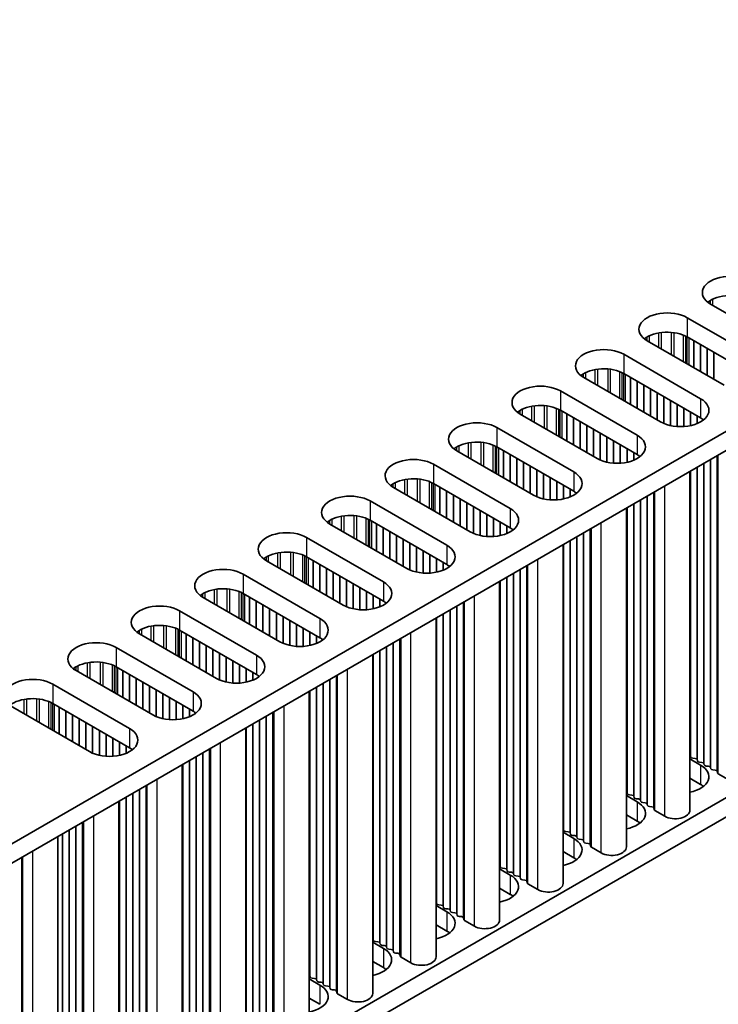
# Model space of a CAD drawing. Units: millimetres. Extents: x 0 to 8642, y 0 to 1405.
# Drawn here: x 575 to 634, y 371 to 455 of the extents above; entities that cross this region are included whole.
import ezdxf

# ---------------------------------------------------------------- set-up
doc = ezdxf.new("R2010")
doc.units = ezdxf.units.MM
doc.header["$LTSCALE"] = 5
doc.layers.add('Visible (ISO)', color=7, linetype='Continuous', lineweight=35)
doc.layers.add('Visible Narrow (ISO)', color=7, linetype='Continuous', lineweight=25)

msp = doc.modelspace()

# ---------------------------------------------------------------- linework, layer by layer
at = {"layer": 'Visible (ISO)'}
for p, q in [((467.6592, 323.1635), (695.1709, 454.5174)), ((469.0735, 322.347), (695.1709, 452.8844)), ((640.0165, 426.6748), (633.5111, 430.4307)), ((631.5312, 429.2876), (638.0366, 425.5317)), ((634.6425, 423.5721), (628.1371, 427.328)), ((638.0366, 423.8987), (631.5312, 427.6546)), ((626.1572, 426.1849), (632.6626, 422.4291)), ((632.6626, 420.7961), (626.1572, 424.5519)), ((629.2685, 420.4695), (622.7631, 424.2253)), ((485.1955, 302.2612), (695.1709, 423.4905)), ((620.7832, 423.0823), (627.2886, 419.3264)), ((485.1955, 300.6282), (695.1709, 421.8575)), ((623.8945, 417.3668), (617.3891, 421.1227)), ((627.2886, 417.6934), (620.7832, 421.4493)), ((615.4092, 419.9796), (621.9146, 416.2237)), ((618.5205, 414.2641), (612.0151, 418.02)), ((621.9146, 414.5907), (615.4092, 418.3466)), ((610.0352, 416.8769), (616.5406, 413.121)), ((631.7559, 387.5851), (631.7559, 416.2718)), ((616.5406, 411.488), (610.0352, 415.2439)), ((613.1465, 411.1614), (606.6411, 414.9173)), ((604.6612, 413.7742), (611.1666, 410.0183)), ((626.3819, 384.4824), (626.3819, 413.1691)), ((611.1666, 408.3853), (604.6612, 412.1412)), ((607.7725, 408.0587), (601.2671, 411.8146)), ((599.2872, 410.6715), (605.7926, 406.9156)), ((621.0079, 381.3797), (621.0079, 410.0664)), ((602.3984, 404.956), (595.8931, 408.7119)), ((605.7926, 405.2826), (599.2872, 409.0385)), ((593.9132, 407.5688), (600.4185, 403.8129)), ((615.6339, 378.277), (615.6339, 406.9637)), ((597.0244, 401.8533), (590.519, 405.6092)), ((600.4185, 402.1799), (593.9132, 405.9358)), ((588.5392, 404.4661), (595.0445, 400.7102)), ((610.2599, 375.1743), (610.2599, 403.861)), ((595.0445, 399.0773), (588.5392, 402.8331)), ((591.6504, 398.7507), (585.145, 402.5065)), ((583.1651, 401.3634), (589.6705, 397.6076)), ((604.8859, 372.0716), (604.8859, 400.7583)), ((586.2764, 395.648), (579.771, 399.4039)), ((589.6705, 395.9746), (583.1651, 399.7304)), ((577.7911, 398.2608), (584.2965, 394.5049)), ((599.5119, 368.9689), (599.5119, 397.6556)), ((580.9024, 392.5453), (574.397, 396.3012)), ((584.2965, 392.8719), (577.7911, 396.6278)), ((594.1379, 365.8663), (594.1379, 394.5529)), ((631.7559, 391.9257), (632.6626, 391.4022)), ((631.8282, 392.0799), (631.7999, 392.1942)), ((632.1959, 391.9656), (631.9979, 391.9819)), ((632.3939, 391.7533), (632.3656, 391.8676)), ((588.7638, 362.7636), (588.7638, 391.4503)), ((632.7616, 391.639), (632.5636, 391.6553)), ((632.9596, 391.4267), (632.9313, 391.541)), ((633.3273, 391.3124), (633.1293, 391.3287)), ((633.5253, 391.1001), (633.497, 391.2144)), ((633.893, 390.9858), (633.695, 391.0021)), ((632.6626, 389.7692), (631.7559, 390.2927)), ((634.1028, 390.7259), (634.0627, 390.8878)), ((634.9961, 390.1774), (634.1593, 390.6605)), ((626.3819, 388.823), (627.2886, 388.2995)), ((626.4542, 388.9772), (626.4259, 389.0915)), ((626.8219, 388.8629), (626.6239, 388.8792)), ((627.0199, 388.6506), (626.9916, 388.7649)), ((627.3876, 388.5363), (627.1896, 388.5526)), ((583.3898, 359.6609), (583.3898, 388.3476)), ((627.5856, 388.324), (627.5573, 388.4383)), ((627.9533, 388.2097), (627.7553, 388.226)), ((628.1513, 387.9974), (628.123, 388.1117)), ((628.519, 387.8831), (628.321, 387.8994)), ((628.7287, 387.6232), (628.6887, 387.7851)), ((627.2886, 386.6665), (626.3819, 387.19)), ((629.6221, 387.0748), (628.7853, 387.5578)), ((621.0802, 385.8745), (621.0519, 385.9888)), ((578.228, 356.6807), (578.228, 385.3674)), ((621.0079, 385.7203), (621.9146, 385.1968)), ((621.4479, 385.7602), (621.2499, 385.7765)), ((621.6459, 385.5479), (621.6176, 385.6622)), ((622.0136, 385.4336), (621.8156, 385.4499)), ((622.2116, 385.2213), (622.1833, 385.3356)), ((622.5793, 385.107), (622.3813, 385.1233)), ((622.7773, 384.8947), (622.749, 385.009)), ((623.145, 384.7804), (622.947, 384.7967)), ((623.3547, 384.5205), (623.3147, 384.6824)), ((624.248, 383.9721), (623.4113, 384.4552)), ((621.9146, 383.5638), (621.0079, 384.0873)), ((615.7062, 382.7718), (615.6779, 382.8861)), ((616.0739, 382.6575), (615.8759, 382.6738)), ((615.6339, 382.6176), (616.5406, 382.0941)), ((616.2719, 382.4452), (616.2436, 382.5595)), ((616.6396, 382.3309), (616.4416, 382.3472)), ((616.8376, 382.1186), (616.8093, 382.2329)), ((617.2053, 382.0043), (617.0073, 382.0206)), ((617.4032, 381.792), (617.375, 381.9063)), ((616.5406, 380.4611), (615.6339, 380.9846)), ((617.7709, 381.6777), (617.573, 381.694)), ((617.9807, 381.4178), (617.9407, 381.5797)), ((618.874, 380.8694), (618.0373, 381.3525)), ((610.2599, 379.5149), (611.1666, 378.9914)), ((610.3322, 379.6691), (610.3039, 379.7834)), ((610.6999, 379.5548), (610.5019, 379.5711)), ((610.8979, 379.3425), (610.8696, 379.4568)), ((611.2656, 379.2282), (611.0676, 379.2446)), ((611.4636, 379.0159), (611.4353, 379.1302)), ((611.8312, 378.9016), (611.6333, 378.918)), ((612.0292, 378.6893), (612.001, 378.8036)), ((612.3969, 378.575), (612.1989, 378.5914)), ((612.6067, 378.3151), (612.5666, 378.477)), ((611.1666, 377.3584), (610.2599, 377.8819)), ((613.5, 377.7667), (612.6633, 378.2498)), ((604.8859, 376.4122), (605.7926, 375.8887)), ((604.9582, 376.5664), (604.9299, 376.6808)), ((605.3259, 376.4521), (605.1279, 376.4685)), ((605.5239, 376.2398), (605.4956, 376.3542)), ((605.8916, 376.1255), (605.6936, 376.1419)), ((606.0895, 375.9132), (606.0613, 376.0276)), ((606.4572, 375.7989), (606.2592, 375.8153)), ((606.6552, 375.5866), (606.6269, 375.701)), ((607.0229, 375.4723), (606.8249, 375.4887)), ((607.2327, 375.2124), (607.1926, 375.3744)), ((608.126, 374.664), (607.2893, 375.1471)), ((605.7926, 374.2558), (604.8859, 374.7792)), ((599.5842, 373.4638), (599.5559, 373.5781)), ((599.5119, 373.3095), (600.4185, 372.7861)), ((599.9519, 373.3494), (599.7539, 373.3658)), ((600.1498, 373.1372), (600.1216, 373.2515)), ((600.5175, 373.0228), (600.3195, 373.0392)), ((600.7155, 372.8106), (600.6872, 372.9249)), ((601.0832, 372.6962), (600.8852, 372.7126)), ((601.2812, 372.484), (601.2529, 372.5983)), ((601.6489, 372.3696), (601.4509, 372.386)), ((601.8587, 372.1097), (601.8186, 372.2717)), ((602.752, 371.5613), (601.9153, 372.0444)), ((600.4185, 371.1531), (599.5119, 371.6765))]:
    msp.add_line(p, q, dxfattribs=at)
for centre, major_axis, start_param, end_param in [((635.2082, 431.4105), (-2.4, 0), 3.9269908, 7.0685835), ((635.2082, 429.7775), (-2.4, 0), 3.9269908, 5.6530481), ((629.8342, 428.3078), (-2.4, 0), 3.9269908, 7.0685835), ((629.8342, 426.6748), (-2.4, 0), 3.9269908, 5.6530481), ((624.4602, 425.2051), (-2.4, 0), 3.9269908, 7.0685835), ((624.4602, 423.5721), (-2.4, 0), 3.9269908, 5.6530481), ((619.0862, 422.1025), (-2.4, 0), 3.9269908, 7.0685835), ((619.0862, 420.4695), (-2.4, 0), 3.9269908, 5.6530481), ((630.9656, 421.4493), (2.4, 0), 3.9269908, 7.0685835), ((613.7122, 418.9998), (-2.4, 0), 3.9269908, 7.0685835), ((630.9656, 419.8163), (-2.4, 0), 3.7717299, 3.9269908), ((625.5915, 418.3466), (2.4, 0), 3.9269908, 7.0685835), ((613.7122, 417.3668), (-2.4, 0), 3.9269908, 5.6530481), ((625.5915, 416.7136), (-2.4, 0), 3.7717299, 3.9269908), ((608.3381, 415.8971), (-2.4, 0), 3.9269908, 7.0685835), ((620.2175, 415.2439), (2.4, 0), 3.9269908, 7.0685835), ((608.3381, 414.2641), (-2.4, 0), 3.9269908, 5.6530481), ((620.2175, 413.6109), (-2.4, 0), 3.7717299, 3.9269908), ((602.9641, 412.7944), (-2.4, 0), 3.9269908, 7.0685835), ((614.8435, 412.1412), (2.4, 0), 3.9269908, 7.0685835), ((602.9641, 411.1614), (-2.4, 0), 3.9269908, 5.6530481), ((597.5901, 409.6917), (-2.4, 0), 3.9269908, 7.0685835), ((614.8435, 410.5082), (-2.4, 0), 3.7717299, 3.9269908), ((597.5901, 408.0587), (-2.4, 0), 3.9269908, 5.6530481), ((609.4695, 409.0385), (2.4, 0), 3.9269908, 7.0685835), ((592.2161, 406.589), (-2.4, 0), 3.9269908, 7.0685835), ((609.4695, 407.4055), (-2.4, 0), 3.7717299, 3.9269908), ((604.0955, 405.9358), (2.4, 0), 3.9269908, 7.0685835), ((592.2161, 404.956), (-2.4, 0), 3.9269908, 5.6530481), ((604.0955, 404.3028), (-2.4, 0), 3.7717299, 3.9269908), ((586.8421, 403.4863), (-2.4, 0), 3.9269908, 7.0685835), ((598.7215, 402.8331), (2.4, 0), 3.9269908, 7.0685835), ((586.8421, 401.8533), (-2.4, 0), 3.9269908, 5.6530481), ((581.4681, 400.3836), (-2.4, 0), 3.9269908, 7.0685835), ((598.7215, 401.2001), (-2.4, 0), 3.7717299, 3.9269908), ((581.4681, 398.7507), (-2.4, 0), 3.9269908, 5.6530481), ((593.3475, 399.7304), (2.4, 0), 3.9269908, 7.0685835), ((576.0941, 397.281), (-2.4, 0), 3.9269908, 7.0685835), ((593.3475, 398.0975), (-2.4, 0), 3.7717299, 3.9269908), ((576.0941, 395.648), (-2.4, 0), 3.9269908, 5.6530481), ((587.9735, 396.6278), (2.4, 0), 3.9269908, 7.0685835), ((587.9735, 394.9948), (-2.4, 0), 3.7717299, 3.9269908), ((582.5995, 393.5251), (2.4, 0), 3.9269908, 7.0685835), ((582.5995, 391.8921), (-2.4, 0), 3.7717299, 3.9269908), ((631.602, 392.1779), (0.2, 0), 0.1418971, 0.6920767), ((632.0262, 392.0962), (-0.2, 0), 0.1418971, 1.4288993), ((632.1676, 391.8513), (0.2, 0), 0.1418971, 1.4288993), ((630.9656, 390.4224), (2.4, 0), 5.0479778, 7.0685835), ((632.5919, 391.7696), (-0.2, 0), 0.1418971, 1.4288993), ((632.7333, 391.5247), (0.2, 0), 0.1418971, 1.4288993), ((633.1576, 391.443), (-0.2, 0), 0.1418971, 1.4288993), ((633.299, 391.1981), (0.2, 0), 0.1418971, 1.4288993), ((633.7233, 391.1164), (-0.2, 0), 0.1418971, 1.4288993), ((633.8647, 390.8715), (0.2, 0), 0.1418971, 1.4288993), ((634.3007, 390.7422), (-0.2, 0), 0.1418971, 0.7853982), ((630.9656, 388.7894), (-2.4, 0), 3.7717299, 3.9269908), ((626.2279, 389.0752), (0.2, 0), 0.1418971, 0.6920767), ((626.6522, 388.9935), (-0.2, 0), 0.1418971, 1.4288993), ((626.7936, 388.7486), (0.2, 0), 0.1418971, 1.4288993), ((627.2179, 388.6669), (-0.2, 0), 0.1418971, 1.4288993), ((627.3593, 388.422), (0.2, 0), 0.1418971, 1.4288993), ((625.5915, 387.3197), (2.4, 0), 5.0479778, 7.0685835), ((627.7836, 388.3403), (-0.2, 0), 0.1418971, 1.4288993), ((627.925, 388.0954), (0.2, 0), 0.1418971, 1.4288993), ((628.3493, 388.0137), (-0.2, 0), 0.1418971, 1.4288993), ((628.4907, 387.7688), (0.2, 0), 0.1418971, 1.4288993), ((628.9267, 387.6395), (-0.2, 0), 0.1418971, 0.7853982), ((630.5059, 387.5851), (1.25, 0), 3.9269908, 6.2831853), ((620.8539, 385.9725), (0.2, 0), 0.1418971, 0.6920767), ((625.5915, 385.6867), (-2.4, 0), 3.7717299, 3.9269908), ((620.2175, 384.217), (2.4, 0), 5.0479778, 7.0685835), ((621.2782, 385.8908), (-0.2, 0), 0.1418971, 1.4288993), ((621.4196, 385.6459), (0.2, 0), 0.1418971, 1.4288993), ((621.8439, 385.5642), (-0.2, 0), 0.1418971, 1.4288993), ((621.9853, 385.3193), (0.2, 0), 0.1418971, 1.4288993), ((622.4096, 385.2376), (-0.2, 0), 0.1418971, 1.4288993), ((622.551, 384.9927), (0.2, 0), 0.1418971, 1.4288993), ((622.9753, 384.911), (-0.2, 0), 0.1418971, 1.4288993), ((623.1167, 384.6661), (0.2, 0), 0.1418971, 1.4288993), ((623.5527, 384.5368), (-0.2, 0), 0.1418971, 0.7853982), ((625.1319, 384.4824), (1.25, 0), 3.9269908, 6.2831853), ((620.2175, 382.584), (-2.4, 0), 3.7717299, 3.9269908), ((615.4799, 382.8698), (0.2, 0), 0.1418971, 0.6920767), ((615.9042, 382.7881), (-0.2, 0), 0.1418971, 1.4288993), ((616.0456, 382.5432), (0.2, 0), 0.1418971, 1.4288993), ((614.8435, 381.1143), (2.4, 0), 5.0479778, 7.0685835), ((616.4699, 382.4615), (-0.2, 0), 0.1418971, 1.4288993), ((616.6113, 382.2166), (0.2, 0), 0.1418971, 1.4288993), ((617.0356, 382.1349), (-0.2, 0), 0.1418971, 1.4288993), ((617.177, 381.89), (0.2, 0), 0.1418971, 1.4288993), ((617.6012, 381.8083), (-0.2, 0), 0.1418971, 1.4288993), ((617.7427, 381.5634), (0.2, 0), 0.1418971, 1.4288993), ((618.1787, 381.4341), (-0.2, 0), 0.1418971, 0.7853982), ((619.7579, 381.3797), (1.25, 0), 3.9269908, 6.2831853), ((614.8435, 379.4813), (-2.4, 0), 3.7717299, 3.9269908), ((610.1059, 379.7671), (0.2, 0), 0.1418971, 0.6920767), ((610.5302, 379.6855), (-0.2, 0), 0.1418971, 1.4288993), ((610.6716, 379.4405), (0.2, 0), 0.1418971, 1.4288993), ((611.0959, 379.3589), (-0.2, 0), 0.1418971, 1.4288993), ((609.4695, 378.0116), (2.4, 0), 5.0479778, 7.0685835), ((611.2373, 379.1139), (0.2, 0), 0.1418971, 1.4288993), ((611.6615, 379.0323), (-0.2, 0), 0.1418971, 1.4288993), ((611.803, 378.7873), (0.2, 0), 0.1418971, 1.4288993), ((612.2272, 378.7057), (-0.2, 0), 0.1418971, 1.4288993), ((612.3686, 378.4607), (0.2, 0), 0.1418971, 1.4288993), ((612.8047, 378.3314), (-0.2, 0), 0.1418971, 0.7853982), ((614.3839, 378.277), (1.25, 0), 3.9269908, 6.2831853), ((609.4695, 376.3786), (-2.4, 0), 3.7717299, 3.9269908), ((604.7319, 376.6644), (0.2, 0), 0.1418971, 0.6920767), ((605.1562, 376.5828), (-0.2, 0), 0.1418971, 1.4288993), ((605.2976, 376.3378), (0.2, 0), 0.1418971, 1.4288993), ((605.7218, 376.2562), (-0.2, 0), 0.1418971, 1.4288993), ((605.8633, 376.0112), (0.2, 0), 0.1418971, 1.4288993), ((604.0955, 374.909), (2.4, 0), 5.0479778, 7.0685835), ((606.2875, 375.9296), (-0.2, 0), 0.1418971, 1.4288993), ((606.429, 375.6846), (0.2, 0), 0.1418971, 1.4288993), ((606.8532, 375.603), (-0.2, 0), 0.1418971, 1.4288993), ((606.9946, 375.358), (0.2, 0), 0.1418971, 1.4288993), ((607.4307, 375.2287), (-0.2, 0), 0.1418971, 0.7853982), ((609.0099, 375.1743), (1.25, 0), 3.9269908, 6.2831853), ((599.3579, 373.5617), (0.2, 0), 0.1418971, 0.6920767), ((604.0955, 373.276), (-2.4, 0), 3.7717299, 3.9269908), ((598.7215, 371.8063), (2.4, 0), 5.0479778, 7.0685835), ((599.7821, 373.4801), (-0.2, 0), 0.1418971, 1.4288993), ((599.9236, 373.2351), (0.2, 0), 0.1418971, 1.4288993), ((600.3478, 373.1535), (-0.2, 0), 0.1418971, 1.4288993), ((600.4893, 372.9085), (0.2, 0), 0.1418971, 1.4288993), ((600.9135, 372.8269), (-0.2, 0), 0.1418971, 1.4288993), ((601.0549, 372.5819), (0.2, 0), 0.1418971, 1.4288993), ((601.4792, 372.5003), (-0.2, 0), 0.1418971, 1.4288993), ((601.6206, 372.2553), (0.2, 0), 0.1418971, 1.4288993), ((602.0567, 372.1261), (-0.2, 0), 0.1418971, 0.7853982), ((603.6359, 372.0716), (1.25, 0), 3.9269908, 6.2831853)]:
    msp.add_ellipse(centre, major_axis=major_axis, ratio=0.5773503, start_param=start_param, end_param=end_param, dxfattribs=at)
at = {"layer": 'Visible Narrow (ISO)'}
for p, q in [((633.5034, 430.4352), (633.5034, 430.7528)), ((633.6944, 430.3249), (633.6944, 430.8528)), ((631.5312, 429.2876), (631.5312, 427.6546)), ((628.3204, 427.2222), (628.3204, 427.7501)), ((629.1105, 426.766), (629.1105, 427.996)), ((629.3358, 426.636), (629.3358, 428.0303)), ((630.1911, 426.1422), (630.1911, 428.0451)), ((630.4164, 426.0121), (630.4164, 428.0191)), ((631.2066, 425.5559), (631.2066, 427.8116)), ((631.3976, 425.4456), (631.3976, 427.7262)), ((628.1294, 427.3325), (628.1294, 427.6501)), ((631.5243, 425.3725), (631.5243, 427.6586)), ((631.6825, 425.2811), (631.6825, 427.5673)), ((632.0828, 425.05), (632.0828, 427.3362)), ((632.1111, 425.0337), (632.1111, 427.3199)), ((632.6485, 424.7234), (632.6485, 427.0096)), ((632.6768, 424.7071), (632.6768, 426.9933)), ((626.1572, 426.1849), (626.1572, 424.5519)), ((633.2142, 424.3968), (633.2142, 426.683)), ((633.2424, 424.3805), (633.2424, 426.6667)), ((633.7798, 424.0702), (633.7798, 426.3564)), ((633.8081, 424.0539), (633.8081, 426.3401)), ((622.7554, 424.2299), (622.7554, 424.5474)), ((622.9464, 424.1196), (622.9464, 424.6474)), ((623.7365, 423.6634), (623.7365, 424.8933)), ((623.9618, 423.5333), (623.9618, 424.9276)), ((624.8171, 423.0395), (624.8171, 424.9424)), ((625.0424, 422.9094), (625.0424, 424.9164)), ((625.8326, 422.4532), (625.8326, 424.7089)), ((626.0236, 422.3429), (626.0236, 424.6235)), ((626.1503, 422.2698), (626.1503, 424.556)), ((626.3084, 422.1785), (626.3084, 424.4646)), ((626.7088, 421.9473), (626.7088, 424.2335)), ((626.7371, 421.931), (626.7371, 424.2172)), ((627.2745, 421.6207), (627.2745, 423.9069)), ((627.3027, 421.6044), (627.3027, 423.8906)), ((627.8401, 421.2941), (627.8401, 423.5803)), ((627.8684, 421.2778), (627.8684, 423.564)), ((620.7832, 423.0823), (620.7832, 421.4493)), ((628.4058, 420.9675), (628.4058, 423.2537)), ((628.4341, 420.9512), (628.4341, 423.2374)), ((628.9715, 420.6409), (628.9715, 422.9271)), ((628.9998, 420.6246), (628.9998, 422.9108)), ((618.5878, 420.4306), (618.5878, 421.8249)), ((619.4431, 419.9368), (619.4431, 421.8397)), ((629.5372, 420.3357), (629.5372, 422.6005)), ((629.5655, 420.3238), (629.5655, 422.5842)), ((630.1029, 420.1562), (630.1029, 422.2739)), ((630.1312, 420.1501), (630.1312, 422.2576)), ((630.6686, 420.0743), (630.6686, 421.9473)), ((630.6969, 420.0723), (630.6969, 421.931)), ((632.6626, 422.4291), (632.6626, 420.7961)), ((617.3813, 421.1272), (617.3813, 421.4448)), ((617.5723, 421.0169), (617.5723, 421.5447)), ((618.3625, 420.5607), (618.3625, 421.7906)), ((619.6684, 419.8067), (619.6684, 421.8137)), ((620.4586, 419.3505), (620.4586, 421.6062)), ((620.6496, 419.2402), (620.6496, 421.5208)), ((620.7763, 419.1671), (620.7763, 421.4533)), ((620.9344, 419.0758), (620.9344, 421.362)), ((621.3348, 418.8446), (621.3348, 421.1308)), ((621.363, 418.8283), (621.363, 421.1145)), ((631.2343, 420.0723), (631.2343, 421.6207)), ((631.2625, 420.0743), (631.2625, 421.6044)), ((631.7999, 420.1501), (631.7999, 421.2941)), ((631.8282, 420.1562), (631.8282, 421.2778)), ((621.9004, 418.518), (621.9004, 420.8042)), ((621.9287, 418.5017), (621.9287, 420.7879)), ((622.4661, 418.1914), (622.4661, 420.4776)), ((622.4944, 418.1751), (622.4944, 420.4613)), ((632.3656, 420.3238), (632.3656, 420.9675)), ((632.3939, 420.3357), (632.3939, 420.9512)), ((615.4092, 419.9796), (615.4092, 418.3466)), ((623.0318, 417.8648), (623.0318, 420.151)), ((623.0601, 417.8485), (623.0601, 420.1347)), ((623.5975, 417.5382), (623.5975, 419.8244)), ((623.6258, 417.5219), (623.6258, 419.8081)), ((624.1632, 417.233), (624.1632, 419.4978)), ((624.1915, 417.2211), (624.1915, 419.4815)), ((627.2886, 419.3264), (627.2886, 417.6934)), ((612.9885, 417.458), (612.9885, 418.6879)), ((613.2138, 417.3279), (613.2138, 418.7222)), ((614.0691, 416.8341), (614.0691, 418.737)), ((614.2944, 416.704), (614.2944, 418.711)), ((615.0845, 416.2478), (615.0845, 418.5035)), ((624.7289, 417.0535), (624.7289, 419.1712)), ((624.7572, 417.0474), (624.7572, 419.1549)), ((625.2946, 416.9716), (625.2946, 418.8446)), ((625.3228, 416.9696), (625.3228, 418.8283)), ((625.8602, 416.9696), (625.8602, 418.518)), ((625.8885, 416.9716), (625.8885, 418.5017)), ((612.0073, 418.0245), (612.0073, 418.3421)), ((612.1983, 417.9142), (612.1983, 418.442)), ((615.2756, 416.1375), (615.2756, 418.4181)), ((615.4022, 416.0644), (615.4022, 418.3506)), ((615.5604, 415.9731), (615.5604, 418.2593)), ((615.9608, 415.7419), (615.9608, 418.0281)), ((615.989, 415.7256), (615.989, 418.0118)), ((616.5264, 415.4153), (616.5264, 417.7015)), ((616.5547, 415.399), (616.5547, 417.6852)), ((626.4259, 417.0474), (626.4259, 418.1914)), ((626.4542, 417.0535), (626.4542, 418.1751)), ((626.9916, 417.2211), (626.9916, 417.8648)), ((627.0199, 417.233), (627.0199, 417.8485)), ((634.1593, 390.6605), (634.1593, 417.6594)), ((610.0352, 416.8769), (610.0352, 415.2439)), ((617.0921, 415.0888), (617.0921, 417.3749)), ((617.1204, 415.0724), (617.1204, 417.3586)), ((617.6578, 414.7622), (617.6578, 417.0483)), ((617.6861, 414.7458), (617.6861, 417.032)), ((632.9313, 391.541), (632.9313, 416.9504)), ((632.9596, 391.4267), (632.9596, 416.9667)), ((633.497, 391.2144), (633.497, 417.277)), ((633.5253, 391.1001), (633.5253, 417.2933)), ((634.0627, 390.8878), (634.0627, 417.6036)), ((634.1028, 390.7259), (634.1028, 417.6267)), ((618.2235, 414.4356), (618.2235, 416.7217)), ((618.2518, 414.4192), (618.2518, 416.7054)), ((618.7892, 414.1304), (618.7892, 416.3951)), ((618.8175, 414.1185), (618.8175, 416.3788)), ((619.3549, 413.9509), (619.3549, 416.0685)), ((619.3831, 413.9447), (619.3831, 416.0522)), ((621.9146, 416.2237), (621.9146, 414.5907)), ((631.7999, 392.1942), (631.7999, 416.2972)), ((631.8282, 392.0799), (631.8282, 416.3135)), ((632.3656, 391.8676), (632.3656, 416.6238)), ((632.3939, 391.7533), (632.3939, 416.6401)), ((606.6333, 414.9218), (606.6333, 415.2394)), ((606.8243, 414.8115), (606.8243, 415.3393)), ((607.6145, 414.3553), (607.6145, 415.5852)), ((607.8398, 414.2252), (607.8398, 415.6195)), ((608.6951, 413.7314), (608.6951, 415.6343)), ((608.9204, 413.6013), (608.9204, 415.6083)), ((609.7105, 413.1451), (609.7105, 415.4008)), ((609.9015, 413.0349), (609.9015, 415.3154)), ((610.0282, 412.9617), (610.0282, 415.2479)), ((610.1864, 412.8704), (610.1864, 415.1566)), ((619.9205, 413.8689), (619.9205, 415.7419)), ((619.9488, 413.867), (619.9488, 415.7256)), ((620.4862, 413.867), (620.4862, 415.4153)), ((620.5145, 413.8689), (620.5145, 415.399)), ((610.5867, 412.6393), (610.5867, 414.9255)), ((610.615, 412.6229), (610.615, 414.9091)), ((611.1524, 412.3127), (611.1524, 414.5989)), ((611.1807, 412.2963), (611.1807, 414.5825)), ((621.0519, 413.9447), (621.0519, 415.0888)), ((621.0802, 413.9509), (621.0802, 415.0724)), ((621.6176, 414.1185), (621.6176, 414.7622)), ((621.6459, 414.1304), (621.6459, 414.7458)), ((628.6887, 387.7851), (628.6887, 414.5009)), ((628.7287, 387.6232), (628.7287, 414.524)), ((628.7853, 387.5578), (628.7853, 414.5567)), ((629.6221, 387.0748), (629.6221, 415.0398)), ((604.6612, 413.7742), (604.6612, 412.1412)), ((611.7181, 411.9861), (611.7181, 414.2723)), ((611.7464, 411.9697), (611.7464, 414.2559)), ((612.2838, 411.6595), (612.2838, 413.9457)), ((612.3121, 411.6431), (612.3121, 413.9293)), ((612.8495, 411.3329), (612.8495, 413.6191)), ((612.8778, 411.3165), (612.8778, 413.6027)), ((626.9916, 388.7649), (626.9916, 413.5211)), ((627.0199, 388.6506), (627.0199, 413.5374)), ((627.5573, 388.4383), (627.5573, 413.8477)), ((627.5856, 388.324), (627.5856, 413.864)), ((628.123, 388.1117), (628.123, 414.1743)), ((628.1513, 387.9974), (628.1513, 414.1906)), ((613.4152, 411.0277), (613.4152, 413.2925)), ((613.4435, 411.0158), (613.4435, 413.2761)), ((613.9809, 410.8482), (613.9809, 412.9659)), ((614.0091, 410.842), (614.0091, 412.9495)), ((616.5406, 413.121), (616.5406, 411.488)), ((626.4259, 389.0915), (626.4259, 413.1945)), ((626.4542, 388.9772), (626.4542, 413.2108)), ((601.2593, 411.8191), (601.2593, 412.1367)), ((601.4503, 411.7088), (601.4503, 412.2366)), ((602.2405, 411.2526), (602.2405, 412.4826)), ((602.4658, 411.1225), (602.4658, 412.5168)), ((603.3211, 410.6287), (603.3211, 412.5316)), ((603.5464, 410.4987), (603.5464, 412.5056)), ((604.3365, 410.0425), (604.3365, 412.2981)), ((604.5275, 409.9322), (604.5275, 412.2127)), ((604.6542, 409.859), (604.6542, 412.1452)), ((604.8124, 409.7677), (604.8124, 412.0539)), ((605.2127, 409.5366), (605.2127, 411.8228)), ((614.5465, 410.7662), (614.5465, 412.6393)), ((614.5748, 410.7643), (614.5748, 412.6229)), ((615.1122, 410.7643), (615.1122, 412.3127)), ((615.1405, 410.7662), (615.1405, 412.2963)), ((615.6779, 410.842), (615.6779, 411.9861)), ((615.7062, 410.8482), (615.7062, 411.9697)), ((624.248, 383.9721), (624.248, 411.9371)), ((605.241, 409.5202), (605.241, 411.8064)), ((605.7784, 409.21), (605.7784, 411.4962)), ((605.8067, 409.1936), (605.8067, 411.4798)), ((606.3441, 408.8834), (606.3441, 411.1696)), ((606.3724, 408.867), (606.3724, 411.1532)), ((616.2436, 411.0158), (616.2436, 411.6595)), ((616.2719, 411.0277), (616.2719, 411.6431)), ((622.749, 385.009), (622.749, 411.0716)), ((622.7773, 384.8947), (622.7773, 411.0879)), ((623.3147, 384.6824), (623.3147, 411.3982)), ((623.3547, 384.5205), (623.3547, 411.4213)), ((623.4113, 384.4552), (623.4113, 411.454)), ((599.2872, 410.6715), (599.2872, 409.0385)), ((606.9098, 408.5568), (606.9098, 410.843)), ((606.9381, 408.5404), (606.9381, 410.8266)), ((607.4755, 408.2302), (607.4755, 410.5164)), ((607.5038, 408.2138), (607.5038, 410.5)), ((608.0412, 407.925), (608.0412, 410.1898)), ((608.0694, 407.9131), (608.0694, 410.1734)), ((621.6176, 385.6622), (621.6176, 410.4184)), ((621.6459, 385.5479), (621.6459, 410.4347)), ((622.1833, 385.3356), (622.1833, 410.745)), ((622.2116, 385.2213), (622.2116, 410.7613)), ((596.8665, 408.1499), (596.8665, 409.3799)), ((597.0918, 408.0198), (597.0918, 409.4142)), ((597.947, 407.526), (597.947, 409.4289)), ((598.1723, 407.396), (598.1723, 409.403)), ((608.6068, 407.7455), (608.6068, 409.8632)), ((608.6351, 407.7393), (608.6351, 409.8468)), ((609.1725, 407.6635), (609.1725, 409.5366)), ((609.2008, 407.6616), (609.2008, 409.5202)), ((611.1666, 410.0183), (611.1666, 408.3853)), ((621.0519, 385.9888), (621.0519, 410.0918)), ((621.0802, 385.8745), (621.0802, 410.1081)), ((595.8853, 408.7164), (595.8853, 409.034)), ((596.0763, 408.6061), (596.0763, 409.1339)), ((598.9625, 406.9398), (598.9625, 409.1955)), ((599.1535, 406.8295), (599.1535, 409.11)), ((599.2802, 406.7563), (599.2802, 409.0425)), ((599.4384, 406.665), (599.4384, 408.9512)), ((599.8387, 406.4339), (599.8387, 408.7201)), ((599.867, 406.4176), (599.867, 408.7037)), ((609.7382, 407.6616), (609.7382, 409.21)), ((609.7665, 407.6635), (609.7665, 409.1936)), ((610.3039, 407.7393), (610.3039, 408.8834)), ((610.3322, 407.7455), (610.3322, 408.867)), ((610.8696, 407.9131), (610.8696, 408.5568)), ((610.8979, 407.925), (610.8979, 408.5404)), ((618.874, 380.8694), (618.874, 408.8344)), ((600.4044, 406.1073), (600.4044, 408.3935)), ((600.4327, 406.091), (600.4327, 408.3771)), ((600.9701, 405.7807), (600.9701, 408.0669)), ((600.9984, 405.7644), (600.9984, 408.0505)), ((601.5358, 405.4541), (601.5358, 407.7403)), ((601.5641, 405.4378), (601.5641, 407.724)), ((616.8376, 382.1186), (616.8376, 407.6586)), ((617.375, 381.9063), (617.375, 407.9689)), ((617.4032, 381.792), (617.4032, 407.9852)), ((617.9407, 381.5797), (617.9407, 408.2955)), ((617.9807, 381.4178), (617.9807, 408.3186)), ((618.0373, 381.3525), (618.0373, 408.3513)), ((593.9132, 407.5688), (593.9132, 405.9358)), ((602.1015, 405.1275), (602.1015, 407.4137)), ((602.1297, 405.1112), (602.1297, 407.3974)), ((602.6671, 404.8223), (602.6671, 407.0871)), ((602.6954, 404.8104), (602.6954, 407.0708)), ((605.7926, 406.9156), (605.7926, 405.2826)), ((615.6779, 382.8861), (615.6779, 406.9891)), ((615.7062, 382.7718), (615.7062, 407.0054)), ((616.2436, 382.5595), (616.2436, 407.3157)), ((616.2719, 382.4452), (616.2719, 407.332)), ((616.8093, 382.2329), (616.8093, 407.6423)), ((590.7023, 405.5034), (590.7023, 406.0313)), ((591.4925, 405.0472), (591.4925, 406.2772)), ((591.7178, 404.9171), (591.7178, 406.3115)), ((592.573, 404.4234), (592.573, 406.3263)), ((592.7983, 404.2933), (592.7983, 406.3003)), ((593.5885, 403.8371), (593.5885, 406.0928)), ((593.7795, 403.7268), (593.7795, 406.0073)), ((603.2328, 404.6428), (603.2328, 406.7605)), ((603.2611, 404.6366), (603.2611, 406.7442)), ((603.7985, 404.5608), (603.7985, 406.4339)), ((603.8268, 404.5589), (603.8268, 406.4176)), ((604.3642, 404.5589), (604.3642, 406.1073)), ((604.3925, 404.5608), (604.3925, 406.091)), ((590.5113, 405.6137), (590.5113, 405.9313)), ((593.9062, 403.6537), (593.9062, 405.9398)), ((594.0644, 403.5623), (594.0644, 405.8485)), ((594.4647, 403.3312), (594.4647, 405.6174)), ((594.493, 403.3149), (594.493, 405.6011)), ((595.0304, 403.0046), (595.0304, 405.2908)), ((595.0587, 402.9883), (595.0587, 405.2745)), ((604.9299, 404.6366), (604.9299, 405.7807)), ((604.9582, 404.6428), (604.9582, 405.7644)), ((605.4956, 404.8104), (605.4956, 405.4541)), ((605.5239, 404.8223), (605.5239, 405.4378)), ((612.5666, 378.477), (612.5666, 405.1928)), ((612.6067, 378.3151), (612.6067, 405.2159)), ((612.6633, 378.2498), (612.6633, 405.2486)), ((613.5, 377.7667), (613.5, 405.7317)), ((588.5392, 404.4661), (588.5392, 402.8331)), ((595.5961, 402.678), (595.5961, 404.9642)), ((595.6244, 402.6617), (595.6244, 404.9479)), ((596.1618, 402.3514), (596.1618, 404.6376)), ((596.19, 402.3351), (596.19, 404.6213)), ((611.4353, 379.1302), (611.4353, 404.5396)), ((611.4636, 379.0159), (611.4636, 404.5559)), ((612.001, 378.8036), (612.001, 404.8662)), ((612.0292, 378.6893), (612.0292, 404.8825)), ((596.7274, 402.0248), (596.7274, 404.311)), ((596.7557, 402.0085), (596.7557, 404.2947)), ((597.2931, 401.7196), (597.2931, 403.9844)), ((597.3214, 401.7077), (597.3214, 403.9681)), ((597.8588, 401.5401), (597.8588, 403.6578)), ((597.8871, 401.5339), (597.8871, 403.6415)), ((600.4185, 403.8129), (600.4185, 402.1799)), ((610.3039, 379.7834), (610.3039, 403.8864)), ((610.3322, 379.6691), (610.3322, 403.9027)), ((610.8696, 379.4568), (610.8696, 404.213)), ((610.8979, 379.3425), (610.8979, 404.2293)), ((585.1373, 402.511), (585.1373, 402.8286)), ((585.3283, 402.4007), (585.3283, 402.9286)), ((586.1184, 401.9445), (586.1184, 403.1745)), ((586.3437, 401.8145), (586.3437, 403.2088)), ((587.199, 401.3207), (587.199, 403.2236)), ((587.4243, 401.1906), (587.4243, 403.1976)), ((588.2145, 400.7344), (588.2145, 402.9901)), ((588.4055, 400.6241), (588.4055, 402.9047)), ((588.5322, 400.551), (588.5322, 402.8371)), ((588.6904, 400.4596), (588.6904, 402.7458)), ((598.4245, 401.4581), (598.4245, 403.3312)), ((598.4528, 401.4562), (598.4528, 403.3149)), ((598.9902, 401.4562), (598.9902, 403.0046)), ((599.0185, 401.4581), (599.0185, 402.9883)), ((599.5559, 401.5339), (599.5559, 402.678)), ((599.5842, 401.5401), (599.5842, 402.6617)), ((589.0907, 400.2285), (589.0907, 402.5147)), ((589.119, 400.2122), (589.119, 402.4984)), ((589.6564, 399.9019), (589.6564, 402.1881)), ((589.6847, 399.8856), (589.6847, 402.1718)), ((590.2221, 399.5753), (590.2221, 401.8615)), ((590.2503, 399.559), (590.2503, 401.8452)), ((600.1216, 401.7077), (600.1216, 402.3514)), ((600.1498, 401.7196), (600.1498, 402.3351)), ((607.1926, 375.3744), (607.1926, 402.0901)), ((607.2327, 375.2124), (607.2327, 402.1133)), ((607.2893, 375.1471), (607.2893, 402.1459)), ((608.126, 374.664), (608.126, 402.629)), ((583.1651, 401.3634), (583.1651, 399.7304)), ((590.7877, 399.2487), (590.7877, 401.5349)), ((590.816, 399.2324), (590.816, 401.5186)), ((591.3534, 398.9221), (591.3534, 401.2083)), ((591.3817, 398.9058), (591.3817, 401.192)), ((605.4956, 376.3542), (605.4956, 401.1103)), ((605.5239, 376.2398), (605.5239, 401.1267)), ((606.0613, 376.0276), (606.0613, 401.4369)), ((606.0895, 375.9132), (606.0895, 401.4533)), ((606.6269, 375.701), (606.6269, 401.7635)), ((606.6552, 375.5866), (606.6552, 401.7799)), ((591.9191, 398.6169), (591.9191, 400.8817)), ((591.9474, 398.605), (591.9474, 400.8654)), ((592.4848, 398.4374), (592.4848, 400.5551)), ((592.5131, 398.4312), (592.5131, 400.5388)), ((593.0505, 398.3555), (593.0505, 400.2285)), ((593.0788, 398.3535), (593.0788, 400.2122)), ((595.0445, 400.7102), (595.0445, 399.0773)), ((604.9299, 376.6808), (604.9299, 400.7837)), ((604.9582, 376.5664), (604.9582, 400.8001)), ((579.7633, 399.4084), (579.7633, 399.7259)), ((579.9543, 399.2981), (579.9543, 399.8259)), ((580.7444, 398.8419), (580.7444, 400.0718)), ((580.9697, 398.7118), (580.9697, 400.1061)), ((581.825, 398.218), (581.825, 400.1209)), ((582.0503, 398.0879), (582.0503, 400.0949)), ((582.8405, 397.6317), (582.8405, 399.8874)), ((583.0315, 397.5214), (583.0315, 399.802)), ((583.1582, 397.4483), (583.1582, 399.7345)), ((583.3164, 397.357), (583.3164, 399.6431)), ((583.7167, 397.1258), (583.7167, 399.412)), ((583.745, 397.1095), (583.745, 399.3957)), ((593.6162, 398.3535), (593.6162, 399.9019)), ((593.6445, 398.3555), (593.6445, 399.8856)), ((594.1819, 398.4312), (594.1819, 399.5753)), ((594.2101, 398.4374), (594.2101, 399.559)), ((602.752, 371.5613), (602.752, 399.5263)), ((584.2824, 396.7992), (584.2824, 399.0854)), ((584.3107, 396.7829), (584.3107, 399.0691)), ((584.8481, 396.4726), (584.8481, 398.7588)), ((584.8763, 396.4563), (584.8763, 398.7425)), ((594.7475, 398.605), (594.7475, 399.2487)), ((594.7758, 398.6169), (594.7758, 399.2324)), ((601.2529, 372.5983), (601.2529, 398.6608)), ((601.2812, 372.484), (601.2812, 398.6772)), ((601.8186, 372.2717), (601.8186, 398.9874)), ((601.8587, 372.1097), (601.8587, 399.0106)), ((601.9153, 372.0444), (601.9153, 399.0432)), ((577.7911, 398.2608), (577.7911, 396.6278)), ((585.4137, 396.146), (585.4137, 398.4322)), ((585.442, 396.1297), (585.442, 398.4159)), ((585.9794, 395.8194), (585.9794, 398.1056)), ((586.0077, 395.8031), (586.0077, 398.0893)), ((586.5451, 395.5142), (586.5451, 397.779)), ((586.5734, 395.5023), (586.5734, 397.7627)), ((599.5559, 373.5781), (599.5559, 397.681)), ((599.5842, 373.4638), (599.5842, 397.6974)), ((600.1216, 373.2515), (600.1216, 398.0076)), ((600.1498, 373.1372), (600.1498, 398.024)), ((600.6872, 372.9249), (600.6872, 398.3342)), ((600.7155, 372.8106), (600.7155, 398.3506)), ((575.3704, 395.7392), (575.3704, 396.9691)), ((575.5957, 395.6091), (575.5957, 397.0034)), ((576.451, 395.1153), (576.451, 397.0182)), ((576.6763, 394.9852), (576.6763, 396.9922)), ((587.1108, 395.3347), (587.1108, 397.4524)), ((587.1391, 395.3286), (587.1391, 397.4361)), ((587.6765, 395.2528), (587.6765, 397.1258)), ((587.7048, 395.2508), (587.7048, 397.1095)), ((589.6705, 397.6076), (589.6705, 395.9746)), ((577.4665, 394.529), (577.4665, 396.7847)), ((577.6575, 394.4187), (577.6575, 396.6993)), ((577.7842, 394.3456), (577.7842, 396.6318)), ((577.9423, 394.2543), (577.9423, 396.5405)), ((578.3427, 394.0231), (578.3427, 396.3093)), ((578.371, 394.0068), (578.371, 396.293)), ((578.9084, 393.6965), (578.9084, 395.9827)), ((588.2422, 395.2508), (588.2422, 396.7992)), ((588.2704, 395.2528), (588.2704, 396.7829)), ((588.8079, 395.3286), (588.8079, 396.4726)), ((588.8361, 395.3347), (588.8361, 396.4563)), ((589.3735, 395.5023), (589.3735, 396.146)), ((589.4018, 395.5142), (589.4018, 396.1297)), ((597.378, 368.4586), (597.378, 396.4236)), ((578.9366, 393.6802), (578.9366, 395.9664)), ((579.474, 393.3699), (579.474, 395.6561)), ((579.5023, 393.3536), (579.5023, 395.6398)), ((580.0397, 393.0433), (580.0397, 395.3295)), ((580.068, 393.027), (580.068, 395.3132)), ((595.3132, 369.8222), (595.3132, 395.2316)), ((595.3415, 369.7079), (595.3415, 395.2479)), ((595.8789, 369.4956), (595.8789, 395.5582)), ((595.9072, 369.3813), (595.9072, 395.5745)), ((596.4446, 369.169), (596.4446, 395.8848)), ((596.4847, 369.007), (596.4847, 395.9079)), ((596.5412, 368.9417), (596.5412, 395.9405)), ((580.6054, 392.7167), (580.6054, 395.0029)), ((580.6337, 392.7004), (580.6337, 394.9866)), ((581.1711, 392.4116), (581.1711, 394.6763)), ((581.1994, 392.3996), (581.1994, 394.66)), ((581.7368, 392.232), (581.7368, 394.3497)), ((581.7651, 392.2259), (581.7651, 394.3334)), ((584.2965, 394.5049), (584.2965, 392.8719)), ((594.1819, 370.4754), (594.1819, 394.5784)), ((594.2101, 370.3611), (594.2101, 394.5947)), ((594.7475, 370.1488), (594.7475, 394.905)), ((594.7758, 370.0345), (594.7758, 394.9213)), ((582.3025, 392.1501), (582.3025, 394.0231)), ((582.3308, 392.1481), (582.3308, 394.0068)), ((582.8682, 392.1481), (582.8682, 393.6965)), ((582.8964, 392.1501), (582.8964, 393.6802)), ((583.4338, 392.2259), (583.4338, 393.3699)), ((583.4621, 392.232), (583.4621, 393.3536)), ((583.9995, 392.3996), (583.9995, 393.0433)), ((584.0278, 392.4116), (584.0278, 393.027)), ((591.0706, 366.0663), (591.0706, 392.7821)), ((591.1107, 365.9044), (591.1107, 392.8052)), ((591.1672, 365.839), (591.1672, 392.8379)), ((592.004, 365.3559), (592.004, 393.321)), ((589.4018, 366.9318), (589.4018, 391.8186)), ((589.9392, 366.7195), (589.9392, 392.1289)), ((589.9675, 366.6052), (589.9675, 392.1452)), ((590.5049, 366.3929), (590.5049, 392.4555)), ((590.5332, 366.2786), (590.5332, 392.4718)), ((588.8079, 367.3727), (588.8079, 391.4757)), ((588.8361, 367.2584), (588.8361, 391.492)), ((589.3735, 367.0461), (589.3735, 391.8023)), ((632.6626, 391.4022), (632.6626, 389.7692)), ((586.63, 362.2533), (586.63, 390.2183)), ((585.1309, 363.2902), (585.1309, 389.3528)), ((585.1592, 363.1759), (585.1592, 389.3691)), ((585.6966, 362.9636), (585.6966, 389.6794)), ((585.7367, 362.8017), (585.7367, 389.7025)), ((585.7932, 362.7364), (585.7932, 389.7352)), ((583.9995, 363.9434), (583.9995, 388.6996)), ((584.0278, 363.8291), (584.0278, 388.7159)), ((584.5652, 363.6168), (584.5652, 389.0262)), ((584.5935, 363.5025), (584.5935, 389.0425)), ((583.4338, 364.27), (583.4338, 388.373)), ((583.4621, 364.1557), (583.4621, 388.3893)), ((627.2886, 388.2995), (627.2886, 386.6665)), ((581.256, 387.1156), (581.256, 359.1506)), ((579.7569, 360.1875), (579.7569, 386.2501)), ((579.7852, 360.0732), (579.7852, 386.2664)), ((580.3226, 359.8609), (580.3226, 386.5767)), ((580.3626, 359.699), (580.3626, 386.5998)), ((580.4192, 359.6337), (580.4192, 386.6325)), ((578.2578, 360.955), (578.2578, 385.3846)), ((578.6255, 360.8407), (578.6255, 385.5969)), ((578.6538, 360.7264), (578.6538, 385.6132)), ((579.1912, 360.5141), (579.1912, 385.9235)), ((579.2195, 360.3998), (579.2195, 385.9398)), ((621.9146, 385.1968), (621.9146, 383.5638)), ((575.1607, 356.8807), (575.1607, 383.5965)), ((575.2008, 356.7188), (575.2008, 383.6196)), ((575.2573, 356.6535), (575.2573, 383.6523)), ((576.0941, 356.1704), (576.0941, 384.1354)), ((616.5406, 382.0941), (616.5406, 380.4611)), ((611.1666, 378.9914), (611.1666, 377.3584)), ((605.7926, 375.8887), (605.7926, 374.2558)), ((600.4185, 372.7861), (600.4185, 371.1531))]:
    msp.add_line(p, q, dxfattribs=at)

doc.saveas('drawing.dxf')
